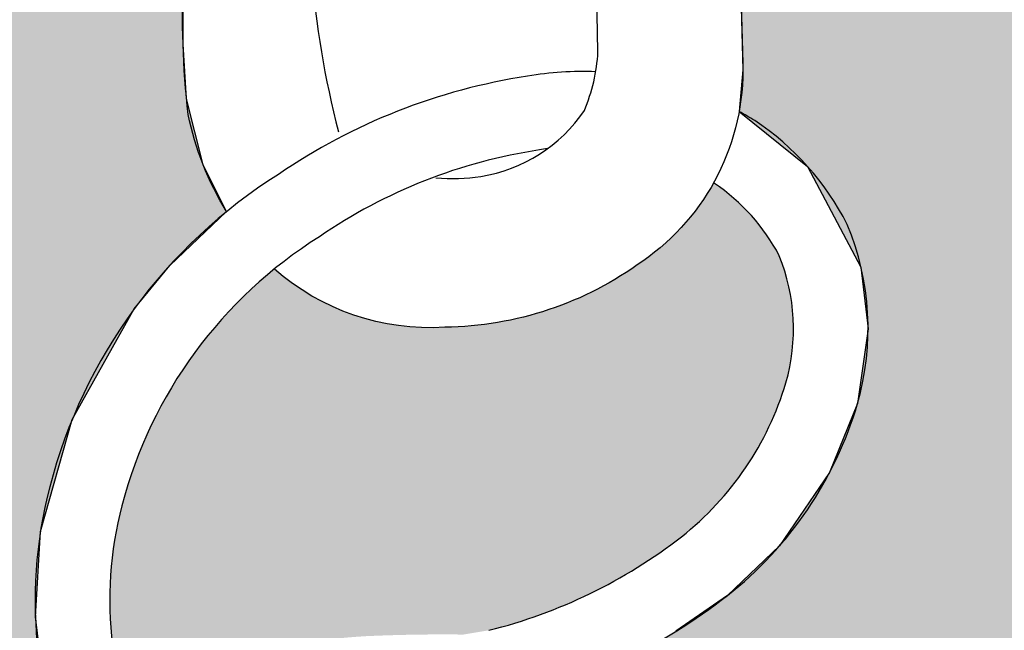
# Model space of a CAD drawing. Units: inches. Extents: x 1500 to 1700, y 8 to 145.
# Drawn here: x 1652 to 1653, y 94 to 94 of the extents above; entities that cross this region are included whole.
import ezdxf

# ---------------------------------------------------------------- set-up
doc = ezdxf.new("R2010")
doc.units = ezdxf.units.IN
doc.header["$MEASUREMENT"] = 0
doc.layers.get('0').update_dxf_attribs({"plot": 0})
for name, color, linetype in [('DIMENSION', 21, 'Continuous'), ('Layer8', 8, 'Continuous'), ('SUSP PRIMARY', 2, 'Continuous')]:
    doc.layers.add(name, color=color, linetype=linetype)
doc.styles.get("Standard").update_dxf_attribs({"font": 'arial.ttf'})
doc.dimstyles.get("Standard").update_dxf_attribs({"dimtxt": 0.18, "dimasz": 0.18, "dimexe": 0.18, "dimexo": 0.0625, "dimgap": 0.09, "dimtad": 0, "dimtih": 1, "dimtoh": 1, "dimdec": 4, "dimzin": 0, "dimdsep": 46, "dimtxsty": 'Standard', "dimcen": 0.09, "dimadec": 0, "dimazin": 0, "dimtfac": 1, "dimtdec": 4, "dimtofl": 0, "dimtmove": 0, "dimatfit": 3, "dimfxl": 0, "dimtolj": 1, "dimtzin": 0, "dimarcsym": 0})

# ---------------------------------------------------------------- blocks, each defined once
blk = doc.blocks.new('_ARCHTICK')
at = {"color": 0, "linetype": 'ByBlock', "const_width": 0.15}
blk.add_lwpolyline([(-0.5, -0.5), (0.5, 0.5)], dxfattribs=at)
blk = doc.blocks.new('*D4')
at = {"layer": 'Defpoints', "color": 0, "transparency": 16777216}
for p in [(1631.24746598123, 113.7981321847601), (1682.190440907058, 91.85085305602058), (1672.816688858579, 89.79813016651997)]:
    blk.add_point(p, dxfattribs=at)
at = {"layer": 'DIMENSION', "color": 2, "lineweight": -2, "transparency": 16777216}
for p, q in [((1639.322179924033, 116.6008550742608), (1683.489479012735, 91.1008530560207)), ((1674.991712541751, 90.27443046511576), (1684.36546459023, 92.32715335461648))]:
    blk.add_line(p, q, dxfattribs=at)
at = {"layer": 'DIMENSION', "color": 2, "linetype": 'ByBlock', "lineweight": -2, "transparency": 16777216}
blk.add_line((1633.422489664402, 114.274432483356), (1642.796241712881, 116.3271553728566), dxfattribs=at)
at = {"layer": 'DIMENSION', "color": 2, "lineweight": -2, "transparency": 16777216, "xscale": 1.5, "yscale": 1.5, "zscale": 1.5}
for p, rotation in [((1640.621218029709, 115.8508550742608), 150.000000000001), ((1682.190440907058, 91.85085305602058), 330.000000000001)]:
    blk.add_blockref('_ARCHTICK', p, dxfattribs=dict(at, rotation=rotation))
at = {"layer": 'DIMENSION', "color": 21, "transparency": 16777216, "insert": (1662.359188949966, 105.5021211251193), "char_height": 3, "attachment_point": 5, "rotation": 330.00000000000097}
blk.add_mtext('\\A1;48"', dxfattribs=at)

msp = doc.modelspace()

# ---------------------------------------------------------------- hatches: boundary and pattern name
at = {"layer": 'Layer8'}
h = msp.add_hatch(dxfattribs=at)
h.set_pattern_fill('HEX', color=256, scale=2)
h.set_pattern_definition([(0, (0, 0), (0, 0.4330127018922193), [0.25, -0.5]), (120, (0, 0), (-0.375, -0.2165063509461096), [0.25, -0.4999999999999999]), (59.99999999999999, (0.25, 0), (-0.3749999999999999, 0.2165063509461097), [0.25, -0.5])])
edge = h.paths.add_edge_path(flags=17)
edge.add_arc((1652.255704216696, 94.0203138932902), 0.2465556923313851, 344.0943867073485, 381.8750222606086)
edge.add_arc((1652.264633091573, 93.996551099622), 0.2484230495215561, 27.73851777981257, 56.18234534636502)
edge.add_arc((1652.237844768787, 93.93557505988231), 0.3142089942658638, 58.31271714340004, 58.53382124074087)
edge.add_arc((1652.146725702578, 94.34564137636787), 0.2920194635825958, 304.68113299410084, 330.8903782015035, ccw=False)
edge.add_arc((1652.058984213836, 94.45139279614878), 0.4290751103006883, 270.6818271749486, 306.28094876213703, ccw=False)
edge.add_arc((1652.04580670501, 94.31851993211227), 0.2967356700556401, 228.726606683284, 273.5325304011034, ccw=False)
edge.add_arc((1652.207343643806, 93.6549472631142), 0.5672188262114205, 129.0412227747023, 165.3671163838825)
edge.add_arc((1652.113874010968, 93.67935157289105), 0.4706158107380862, 165.367116492723, 195.5658470382018)
edge.add_arc((1651.935664847158, 93.03722721568982), 0.5846303296646769, 110.42021721903001, 118.0753272272488, ccw=False)
edge.add_arc((1652.009911150451, 92.84606657342391), 0.7896882398686157, 93.30030474867539, 110.6294742693326, ccw=False)
edge.add_arc((1652.061507700286, 91.51463137261227), 2.1220345585251, 89.30375540920369, 92.62152950833331, ccw=False)
edge.add_line((1652.08729352141, 93.63650925764803), (1652.119599689629, 93.64185868986881))
edge.add_arc((1651.961135577044, 94.2763228302172), 0.6539538365707536, 284.0233302887543, 307.7556247148029)
edge.add_arc((1652.121679983975, 94.06331932245854), 0.3872621896138002, 308.2719539336413, 343.4094848879944)
edge = h.paths.add_edge_path(flags=17)
edge.add_arc((1631.471094525869, 106.0203138932898), 0.2465556923313962, 344.0943867071467, 381.8750222604725)
edge.add_arc((1631.480023400746, 105.9965510996223), 0.2484230495209873, 27.7385177795631, 56.18234534596658)
edge.add_arc((1631.453235077942, 105.9355750598828), 0.3142089942742442, 58.31271714039667, 58.53382123803038)
edge.add_arc((1631.36211601175, 106.3456413763677), 0.2920194635825958, 304.68113299410084, 330.8903782015035, ccw=False)
edge.add_arc((1631.274374523009, 106.4513927961481), 0.4290751103001758, 270.68182717488844, 306.2809487621496, ccw=False)
edge.add_arc((1631.261197014183, 106.3185199321122), 0.2967356700557681, 228.7266066832655, 273.5325304010139, ccw=False)
edge.add_arc((1631.422733952979, 105.654947263114), 0.5672188262114095, 129.0412227747032, 165.3671163838867)
edge.add_arc((1631.329264320141, 105.6793515728912), 0.4706158107384221, 165.3671164927855, 195.5658470382427)
edge.add_arc((1631.151055156331, 105.0372272156904), 0.5846303296641762, 110.4202172182165, 118.07532722732549, ccw=False)
edge.add_arc((1631.225301459623, 104.8460665734242), 0.7896882398680719, 93.30030474871069, 110.6294742686776, ccw=False)
edge.add_arc((1631.276898009459, 103.5146313726107), 2.122034558526441, 89.3037554092042, 92.62152950834388, ccw=False)
edge.add_line((1631.302683830582, 105.6365092576478), (1631.334989998802, 105.6418586898686))
edge.add_arc((1631.176525886217, 106.2763228302168), 0.6539538365704917, 284.023330288719, 307.7556247145224)
edge.add_arc((1631.337070293148, 106.0633193224582), 0.387262189613601, 308.2719539331932, 343.4094848878603)
edge = h.paths.add_edge_path(flags=17)
edge.add_arc((1589.259244889272, 82.391336643972), 0.2465556923313426, 344.0943866931158, 381.875022260012)
edge.add_arc((1589.268173764149, 82.36757385030228), 0.2484230495215485, 27.7385177795839, 56.18234534869941)
edge.add_arc((1589.241385441398, 82.30659781053646), 0.3142089942700782, 58.31271715318091, 58.53382124884286)
edge.add_arc((1589.150266375153, 82.71666412704867), 0.2920194635827322, 304.68113299277934, 330.89037820154715, ccw=False)
edge.add_arc((1589.062524886412, 82.82241554683019), 0.4290751103004523, 270.6818271760419, 306.2809487610679, ccw=False)
edge.add_arc((1589.049347377584, 82.68954268279309), 0.2967356700554761, 228.7266066834428, 273.5325304031287, ccw=False)
edge.add_arc((1589.210884316381, 82.02597001379529), 0.5672188262114195, 129.0412227748207, 165.3671163838825)
edge.add_arc((1589.117414683544, 82.05037432357165), 0.4706158107384318, 165.3671164926714, 195.5658470381453)
edge.add_arc((1588.939205519732, 81.40824996637048), 0.5846303296648332, 110.4202172218067, 118.0753272272153, ccw=False)
edge.add_arc((1589.013451823027, 81.21708932410566), 0.7896882398682414, 93.30030474989991, 110.6294742714934, ccw=False)
edge.add_arc((1589.065048372861, 79.88565412329358), 2.122034558524876, 89.30375540920369, 92.62152950876367, ccw=False)
edge.add_line((1589.090834193985, 82.00753200832911), (1589.123140362205, 82.01288144054989))
edge.add_arc((1588.964676249619, 82.64734558089843), 0.6539538365709603, 284.0233302887703, 307.7556247169073)
edge.add_arc((1589.125220656552, 82.43434207314), 0.3872621896135282, 308.2719539370153, 343.4094848789435)
edge = h.paths.add_edge_path(flags=0)
edge.add_arc((1610.043854580099, 70.39133664397136), 0.2465556923313151, 344.0943867022, 381.8750222609895)
edge.add_arc((1610.052783454976, 70.367573850303), 0.2484230495215184, 27.73851778024671, 56.18234534774855)
edge.add_arc((1610.025995132047, 70.30659781060966), 0.314208994301387, 58.31271711796885, 58.53382121427554)
edge.add_arc((1609.934876065981, 70.71666412704977), 0.2920194635826027, 304.68113299621535, 330.89037820150105, ccw=False)
edge.add_arc((1609.847134577239, 70.82241554682992), 0.4290751103003797, 270.681827175192, 306.2809487636362, ccw=False)
edge.add_arc((1609.833957068412, 70.6895426827936), 0.2967356700556949, 228.7266066833587, 273.53253040158654, ccw=False)
edge.add_arc((1609.995494007209, 70.0259700137956), 0.5672188262113979, 129.0412227747633, 165.3671163838895)
edge.add_arc((1609.902024374371, 70.05037432357193), 0.4706158107384211, 165.3671164926764, 195.5658470381387)
edge.add_arc((1609.723815210561, 69.40824996637132), 0.5846303296647153, 110.42021721795899, 118.0753272272973, ccw=False)
edge.add_arc((1609.798061513853, 69.21708932410453), 0.7896882398692527, 93.30030474812747, 110.62947426848669, ccw=False)
edge.add_arc((1609.849658063689, 67.88565412329653), 2.122034558522169, 89.30375540920892, 92.62152950814021, ccw=False)
edge.add_line((1609.875443884812, 70.00753200832935), (1609.907750053032, 70.01288144055013))
edge.add_arc((1609.749285940447, 70.64734558089914), 0.6539538365712501, 284.0233302887024, 307.7556247138382)
edge.add_arc((1609.909830347378, 70.43434207313969), 0.387262189613554, 308.2719539320846, 343.4094848846994)
edge = h.paths.add_edge_path(flags=16)
edge.add_line((1610.262479135988, 98.83668980073553), (1610.269512822818, 98.84147530022344))
edge.add_arc((1610.200038074183, 98.91134030627244), 0.0985284718648815, 131.499021029239, 314.839528608546, ccw=False)
edge.add_arc((1610.044255581779, 99.03113788811332), 0.1015182220998481, 333.0540214816619, 361.8386225280179)
edge.add_line((1610.145721538197, 99.03439505047949), (1610.145721538197, 99.11252005047949))
edge.add_arc((1610.020157801401, 99.11252005047903), 0.1255637367955842, 2.075050059474292e-10, 47.27366702244766)
edge.add_arc((1609.871421481736, 98.95148460891792), 0.3447780297286108, 47.27366702223871, 79.00413300990118)
edge.add_arc((1609.830587766047, 98.7413324197678), 0.5588605720846513, 79.00413300995068, 103.6515270980228)
edge.add_arc((1609.765432435805, 99.00959645311626), 0.2827975201430805, 103.6515270980461, 150.9531881411794)
edge.add_arc((1609.562050929561, 99.12254998458869), 0.05015501036909521, 150.9531881408635, 191.5357138629772)
edge.add_line((1609.512909038197, 99.11252005047949), (1609.512909038197, 99.03439505047949))
edge.add_arc((1609.651893321646, 99.03439505047947), 0.1389842834496449, 179.9999999999941, 245.8089601999698)
edge.add_line((1609.594940288197, 98.9076157815634), (1609.594940288196, 98.2358566766949))
edge.add_arc((1609.744618935857, 98.25742206818117), 0.1512242165647912, 188.1986383023178, 254.649333062396)
edge.add_arc((1609.825102031064, 98.42575060440777), 0.3364805183048212, 249.0123603288023, 266.6813935821552)
edge.add_line((1609.805623769872, 98.08983434022937), (1609.805877788214, 78.156679494644))
edge.add_line((1609.805877788214, 78.156679494644), (1609.805647732736, 72.39103517408833))
edge.add_line((1609.805647732736, 72.39103517408833), (1609.754518425394, 72.37333376672201))
edge.add_line((1609.754518425394, 72.37333376672201), (1609.715342284639, 72.3419011211026))
edge.add_line((1609.715342284639, 72.3419011211026), (1609.715342284639, 71.82684895448223))
edge.add_line((1609.715342284639, 71.82684895448223), (1609.715396109671, 71.81477952061394))
edge.add_line((1609.715396109671, 71.81477952061394), (1609.707158906748, 71.7724327945457))
edge.add_line((1609.707158906748, 71.7724327945457), (1609.682138780518, 71.73472926925834))
edge.add_line((1609.682138780518, 71.73472926925834), (1609.660213843857, 71.71770900289553))
edge.add_line((1609.660213843857, 71.71770900289553), (1609.642645574685, 71.70921216673153))
edge.add_line((1609.642645574685, 71.70921216673153), (1609.619576538998, 71.70182073080011))
edge.add_line((1609.619576538998, 71.70182073080011), (1609.614611081477, 71.69876837091631))
edge.add_line((1609.614611081477, 71.69876837091631), (1609.604865187956, 71.68744931585768))
edge.add_line((1609.604865187956, 71.68744931585768), (1609.600910289959, 71.67157439401481))
edge.add_line((1609.600910289959, 71.67157439401481), (1609.600910289959, 71.58331565632724))
edge.add_line((1609.600910289959, 71.58331565632724), (1609.608474510185, 71.56199186971308))
edge.add_line((1609.608474510185, 71.56199186971308), (1609.616224625315, 71.55499791473747))
edge.add_line((1609.616224625315, 71.55499791473747), (1609.668841952089, 71.53965839883756))
edge.add_line((1609.668841952089, 71.53965839883756), (1609.707418247396, 71.5220893762792))
edge.add_line((1609.707418247396, 71.5220893762792), (1609.71570895399, 71.47479556534606))
edge.add_line((1609.71570895399, 71.47479556534606), (1609.723497882556, 71.41882362419942))
edge.add_line((1609.723497882556, 71.41882362419942), (1609.729096410422, 71.36321784700178))
edge.add_line((1609.729096410422, 71.36321784700178), (1609.748971391565, 71.30254698680753))
edge.add_line((1609.748971391565, 71.30254698680753), (1609.765746176145, 71.2736640633916))
edge.add_line((1609.765746176145, 71.2736640633916), (1609.725683901474, 70.96245162188043))
edge.add_line((1609.725683901474, 70.96245162188043), (1609.704398859283, 70.90001837475593))
edge.add_line((1609.704398859283, 70.90001837475593), (1609.694396609356, 70.87254213438062))
edge.add_line((1609.694396609356, 70.87254213438062), (1609.688346261389, 70.84125806709537))
edge.add_line((1609.688346261389, 70.84125806709537), (1609.684844337272, 70.84155808405976))
edge.add_line((1609.684844337272, 70.84155808405976), (1609.664692985116, 70.85789887165659))
edge.add_line((1609.664692985116, 70.85789887165659), (1609.632223368254, 70.86764206954588))
edge.add_line((1609.632223368254, 70.86764206954588), (1609.604798481619, 70.87120954440394))
edge.add_line((1609.604798481619, 70.87120954440394), (1609.564948013328, 70.8692685009133))
edge.add_line((1609.564948013328, 70.8692685009133), (1609.530659697255, 70.8531840978509))
edge.add_line((1609.530659697255, 70.8531840978509), (1609.523808835319, 70.83709506770808))
edge.add_line((1609.523808835319, 70.83709506770808), (1609.523463054161, 70.74871280591829))
edge.add_line((1609.523463054161, 70.74871280591829), (1609.527948875757, 70.68020510865497))
edge.add_line((1609.527948875757, 70.68020510865497), (1609.548728418794, 70.59744707912657))
edge.add_line((1609.548728418794, 70.59744707912657), (1609.578234362742, 70.5385850529064))
edge.add_line((1609.578234362742, 70.5385850529064), (1609.506778953921, 70.47098393003921))
edge.add_line((1609.506778953921, 70.47098393003921), (1609.462279994417, 70.41656264728664))
edge.add_line((1609.462279994417, 70.41656264728664), (1609.384351635241, 70.27773337404417))
edge.add_line((1609.384351635241, 70.27773337404417), (1609.344366306379, 70.1371289143955))
edge.add_line((1609.344366306379, 70.1371289143955), (1609.338034133282, 70.02978295051727))
edge.add_line((1609.338034133282, 70.02978295051727), (1609.349769358243, 69.93408420283805))
edge.add_line((1609.349769358243, 69.93408420283805), (1609.366841398938, 69.87124275268616))
edge.add_line((1609.366841398938, 69.87124275268616), (1609.315528793535, 69.82669330069032))
edge.add_line((1609.315528793535, 69.82669330069032), (1609.287703379595, 69.79575519915633))
edge.add_line((1609.287703379595, 69.79575519915633), (1609.254791521335, 69.73756106532599))
edge.add_line((1609.254791521335, 69.73756106532599), (1609.216935194856, 69.67303789761182))
edge.add_line((1609.216935194856, 69.67303789761182), (1609.175025866449, 69.58347921718347))
edge.add_line((1609.175025866449, 69.58347921718347), (1609.163293682124, 69.4996440810416))
edge.add_line((1609.163293682124, 69.4996440810416), (1609.173863003386, 69.41999490496696))
edge.add_line((1609.173863003386, 69.41999490496696), (1609.245532264367, 69.29084517290377))
edge.add_line((1609.245532264367, 69.29084517290377), (1609.368543132086, 69.18100157501458))
edge.add_line((1609.368543132086, 69.18100157501458), (1609.48879855548, 69.1179770964818))
edge.add_line((1609.48879855548, 69.1179770964818), (1609.659473599552, 69.06653337598652))
edge.add_line((1609.659473599552, 69.06653337598652), (1609.858960240044, 69.04804758662364))
edge.add_line((1609.858960240044, 69.04804758662364), (1610.109779381007, 69.0768334362912))
edge.add_line((1610.109779381007, 69.0768334362912), (1610.277365432682, 69.1306574728108))
edge.add_line((1610.277365432682, 69.1306574728108), (1610.388028332257, 69.20063165558163))
edge.add_line((1610.388028332257, 69.20063165558163), (1610.471742856571, 69.29428893519793))
edge.add_line((1610.471742856571, 69.29428893519793), (1610.509656612293, 69.37221040001033))
edge.add_line((1610.509656612293, 69.37221040001033), (1610.519227990911, 69.44057625990393))
edge.add_line((1610.519227990911, 69.44057625990393), (1610.497285389295, 69.54377823667865))
edge.add_line((1610.497285389295, 69.54377823667865), (1610.470600662451, 69.59785332765475))
edge.add_line((1610.470600662451, 69.59785332765475), (1610.460068542018, 69.62153856169816))
edge.add_line((1610.460068542018, 69.62153856169816), (1610.432985415639, 69.66319454508997))
edge.add_line((1610.432985415639, 69.66319454508997), (1610.393738220843, 69.73494046271956))
edge.add_line((1610.393738220843, 69.73494046271956), (1610.342977565568, 69.79199415723735))
edge.add_line((1610.342977565568, 69.79199415723735), (1610.233691193453, 69.86985673108967))
edge.add_line((1610.233691193453, 69.86985673108967), (1610.127665881475, 69.91918107136972))
edge.add_line((1610.127665881475, 69.91918107136972), (1610.014391219011, 69.9482173963378))
edge.add_line((1610.014391219011, 69.9482173963378), (1610.075946840541, 69.97477314348215))
edge.add_line((1610.075946840541, 69.97477314348215), (1610.142817366443, 70.01158301202854))
edge.add_line((1610.142817366443, 70.01158301202854), (1610.207428163676, 70.05644226349601))
edge.add_line((1610.207428163676, 70.05644226349601), (1610.272937811039, 70.11886513852058))
edge.add_line((1610.272937811039, 70.11886513852058), (1610.335864417316, 70.21103130815492))
edge.add_line((1610.335864417316, 70.21103130815492), (1610.370973412677, 70.29752175343673))
edge.add_line((1610.370973412677, 70.29752175343673), (1610.3841602725, 70.3913366437942))
edge.add_line((1610.3841602725, 70.3913366437942), (1610.375185546697, 70.4689752608186))
edge.add_line((1610.375185546697, 70.4689752608186), (1610.308235574936, 70.59522843569914))
edge.add_line((1610.308235574936, 70.59522843569914), (1610.222161842481, 70.66429763268887))
edge.add_line((1610.222161842481, 70.66429763268887), (1610.226895529563, 70.7166641270492))
edge.add_line((1610.226895529563, 70.7166641270492), (1610.223901357096, 70.82650798521274))
edge.add_line((1610.223901357096, 70.82650798521274), (1610.216353054155, 71.10018426440683))
edge.add_line((1610.216353054155, 71.10018426440683), (1610.20736008356, 71.16515802885719))
edge.add_line((1610.20736008356, 71.16515802885719), (1610.182143142896, 71.2234586127811))
edge.add_line((1610.182143142896, 71.2234586127811), (1610.152702680058, 71.26666702229835))
edge.add_line((1610.152702680058, 71.26666702229835), (1610.081561265636, 71.3501676419687))
edge.add_line((1610.081561265636, 71.3501676419687), (1609.998624679918, 71.44320514864353))
edge.add_line((1609.998624679918, 71.44320514864353), (1609.98671469264, 71.4677830263917))
edge.add_line((1609.98671469264, 71.4677830263917), (1609.986357833186, 71.49004542234097))
edge.add_line((1609.986357833186, 71.49004542234097), (1609.993119524564, 71.52208937627908))
edge.add_line((1609.993119524564, 71.52208937627908), (1610.019400138544, 71.54593694508232))
edge.add_line((1610.019400138544, 71.54593694508232), (1610.04085386623, 71.55499791473747))
edge.add_line((1610.04085386623, 71.55499791473747), (1610.054316409196, 71.56948115499708))
edge.add_line((1610.054316409196, 71.56948115499708), (1610.057720286469, 71.58427225802134))
edge.add_line((1610.057720286469, 71.58427225802134), (1610.057720286469, 71.67157439401493))
edge.add_line((1610.057720286469, 71.67157439401493), (1610.050312297124, 71.6927042262404))
edge.add_line((1610.050312297124, 71.6927042262404), (1610.031331886987, 71.70458244784807))
edge.add_line((1610.031331886987, 71.70458244784807), (1609.97649179591, 71.73472926925834))
edge.add_line((1609.97649179591, 71.73472926925834), (1609.951059528354, 71.77346672881444))
edge.add_line((1609.951059528354, 71.77346672881444), (1609.943288291789, 71.81826638455269))
edge.add_line((1609.943288291789, 71.81826638455269), (1609.94328829179, 72.34190112110261))
edge.add_line((1609.94328829179, 72.34190112110261), (1609.853390416347, 72.3909707511407))
edge.add_line((1609.853390416347, 72.3909707511407), (1609.853194156533, 98.08984630860895))
edge.add_arc((1609.920183992933, 97.90257285152512), 0.1988944089435786, 69.67413739966861, 109.68270516445631, ccw=False)
edge.add_arc((1610.026481018839, 98.12544391988148), 0.05202575238169756, -44.33969666493209, 224.3396966651072, ccw=False)
edge.add_line((1610.063690288197, 98.08908255047949), (1610.265995979403, 98.08908255047949))
edge.add_line((1610.265995979403, 98.08908255047949), (1610.262479135988, 98.83668980073553))
edge = h.paths.add_edge_path()
edge.add_line((1568.893640404444, 77.79813016651887), (1610.462859786098, 53.79813016651977))
edge.add_arc((1696.198693923177, -22.70069058819797), 114.9030148953587, 101.74131826482642, 138.2586817351736, ccw=False)
edge.add_line((1672.816688858578, 89.79813016651977), (1652.064208821612, 101.7795801022144))
edge.add_line((1652.064208821612, 101.7795801022144), (1652.065240052945, 96.01994800045935))
edge.add_line((1652.065240052945, 96.01994800045935), (1652.155137928387, 95.97087837042126))
edge.add_line((1652.155137928387, 95.97087837042126), (1652.155137928387, 95.44724363387134))
edge.add_line((1652.155137928387, 95.44724363387134), (1652.162909164951, 95.40244397813309))
edge.add_line((1652.162909164951, 95.40244397813309), (1652.188341432507, 95.36370651857699))
edge.add_line((1652.188341432507, 95.36370651857699), (1652.243181523584, 95.33355969716672))
edge.add_line((1652.243181523584, 95.33355969716672), (1652.262161933722, 95.32168147555905))
edge.add_line((1652.262161933722, 95.32168147555905), (1652.269569923066, 95.30055164333358))
edge.add_line((1652.269569923066, 95.30055164333358), (1652.269569923066, 95.21324950734))
edge.add_line((1652.269569923066, 95.21324950734), (1652.266166045793, 95.19845840431573))
edge.add_line((1652.266166045793, 95.19845840431573), (1652.252703502827, 95.18397516405612))
edge.add_line((1652.252703502827, 95.18397516405612), (1652.231249775141, 95.17491419440097))
edge.add_line((1652.231249775141, 95.17491419440097), (1652.204969161162, 95.15106662559774))
edge.add_line((1652.204969161162, 95.15106662559774), (1652.198207469783, 95.11902267165962))
edge.add_line((1652.198207469783, 95.11902267165962), (1652.198564329237, 95.09676027571035))
edge.add_line((1652.198564329237, 95.09676027571035), (1652.210474316515, 95.07218239796218))
edge.add_line((1652.210474316515, 95.07218239796218), (1652.293410902234, 94.97914489128735))
edge.add_line((1652.293410902234, 94.97914489128735), (1652.364552316655, 94.895644271617))
edge.add_line((1652.364552316655, 94.895644271617), (1652.393992779493, 94.85243586209975))
edge.add_line((1652.393992779493, 94.85243586209975), (1652.419209720158, 94.79413527817584))
edge.add_line((1652.419209720158, 94.79413527817584), (1652.428202690752, 94.72916151372549))
edge.add_line((1652.428202690752, 94.72916151372549), (1652.435750993693, 94.4554852345314))
edge.add_line((1652.435750993693, 94.4554852345314), (1652.43874516616, 94.34564137636785))
edge.add_line((1652.43874516616, 94.34564137636785), (1652.434011479078, 94.29327488200752))
edge.add_line((1652.434011479078, 94.29327488200752), (1652.520085211533, 94.2242056850178))
edge.add_line((1652.520085211533, 94.2242056850178), (1652.587035183294, 94.09795251013725))
edge.add_line((1652.587035183294, 94.09795251013725), (1652.596009909097, 94.02031389311286))
edge.add_line((1652.596009909097, 94.02031389311286), (1652.582823049274, 93.92649900275538))
edge.add_line((1652.582823049274, 93.92649900275538), (1652.547714053913, 93.84000855747357))
edge.add_line((1652.547714053913, 93.84000855747357), (1652.484787447637, 93.74784238783923))
edge.add_line((1652.484787447637, 93.74784238783923), (1652.419277800273, 93.68541951281466))
edge.add_line((1652.419277800273, 93.68541951281466), (1652.35466700304, 93.64056026134719))
edge.add_line((1652.35466700304, 93.64056026134719), (1652.287796477138, 93.6037503928008))
edge.add_line((1652.287796477138, 93.6037503928008), (1652.226240855608, 93.57719464565645))
edge.add_line((1652.226240855608, 93.57719464565645), (1652.339515518072, 93.54815832068837))
edge.add_line((1652.339515518072, 93.54815832068837), (1652.44554083005, 93.49883398040832))
edge.add_line((1652.44554083005, 93.49883398040832), (1652.554827202165, 93.420971406556))
edge.add_line((1652.554827202165, 93.420971406556), (1652.605587857441, 93.36391771203822))
edge.add_line((1652.605587857441, 93.36391771203822), (1652.644835052237, 93.29217179440862))
edge.add_line((1652.644835052237, 93.29217179440862), (1652.671918178615, 93.25051581101681))
edge.add_line((1652.671918178615, 93.25051581101681), (1652.682450299049, 93.2268305769734))
edge.add_line((1652.682450299049, 93.2268305769734), (1652.709135025892, 93.1727554859973))
edge.add_line((1652.709135025892, 93.1727554859973), (1652.731077627508, 93.06955350922259))
edge.add_line((1652.731077627508, 93.06955350922259), (1652.721506248891, 93.00118764932898))
edge.add_line((1652.721506248891, 93.00118764932898), (1652.683592493169, 92.92326618451658))
edge.add_line((1652.683592493169, 92.92326618451658), (1652.599877968854, 92.82960890490028))
edge.add_line((1652.599877968854, 92.82960890490028), (1652.489215069279, 92.75963472212945))
edge.add_line((1652.489215069279, 92.75963472212945), (1652.321629017604, 92.70581068560985))
edge.add_line((1652.321629017604, 92.70581068560985), (1652.070809876641, 92.67702483594229))
edge.add_line((1652.070809876641, 92.67702483594229), (1651.87132323615, 92.69551062530518))
edge.add_line((1651.87132323615, 92.69551062530518), (1651.700648192077, 92.74695434580045))
edge.add_line((1651.700648192077, 92.74695434580045), (1651.580392768684, 92.80997882433323))
edge.add_line((1651.580392768684, 92.80997882433323), (1651.457381900964, 92.91982242222242))
edge.add_line((1651.457381900964, 92.91982242222242), (1651.385712639983, 93.04897215428561))
edge.add_line((1651.385712639983, 93.04897215428561), (1651.375143318722, 93.12862133036025))
edge.add_line((1651.375143318722, 93.12862133036025), (1651.386875503046, 93.21245646650212))
edge.add_line((1651.386875503046, 93.21245646650212), (1651.428784831454, 93.30201514693047))
edge.add_line((1651.428784831454, 93.30201514693047), (1651.466641157932, 93.36653831464464))
edge.add_line((1651.466641157932, 93.36653831464464), (1651.499553016193, 93.42473244847498))
edge.add_line((1651.499553016193, 93.42473244847498), (1651.527378430132, 93.45567055000897))
edge.add_line((1651.527378430132, 93.45567055000897), (1651.578691035535, 93.50022000200481))
edge.add_line((1651.578691035535, 93.50022000200481), (1651.561618994841, 93.5630614521567))
edge.add_line((1651.561618994841, 93.5630614521567), (1651.54988376988, 93.65876019983592))
edge.add_line((1651.54988376988, 93.65876019983592), (1651.556215942976, 93.76610616371416))
edge.add_line((1651.556215942976, 93.76610616371416), (1651.596201271838, 93.90671062336283))
edge.add_line((1651.596201271838, 93.90671062336283), (1651.674129631014, 94.04553989660529))
edge.add_line((1651.674129631014, 94.04553989660529), (1651.718628590519, 94.09996117935786))
edge.add_line((1651.718628590519, 94.09996117935786), (1651.790083999339, 94.16756230222505))
edge.add_line((1651.790083999339, 94.16756230222505), (1651.760578055392, 94.22642432844522))
edge.add_line((1651.760578055392, 94.22642432844522), (1651.739798512355, 94.30918235797363))
edge.add_line((1651.739798512355, 94.30918235797363), (1651.735312690759, 94.37769005523694))
edge.add_line((1651.735312690759, 94.37769005523694), (1651.735658471916, 94.46607231702673))
edge.add_line((1651.735658471916, 94.46607231702673), (1651.742509333853, 94.48216134716955))
edge.add_line((1651.742509333853, 94.48216134716955), (1651.776797649925, 94.49824575023194))
edge.add_line((1651.776797649925, 94.49824575023194), (1651.816648118217, 94.50018679372259))
edge.add_line((1651.816648118217, 94.50018679372259), (1651.844073004852, 94.49661931886453))
edge.add_line((1651.844073004852, 94.49661931886453), (1651.876542621713, 94.48687612097524))
edge.add_line((1651.876542621713, 94.48687612097524), (1651.896693973869, 94.47053533337841))
edge.add_line((1651.896693973869, 94.47053533337841), (1651.900195897986, 94.47023531641402))
edge.add_line((1651.900195897986, 94.47023531641402), (1651.906246245953, 94.50151938369928))
edge.add_line((1651.906246245953, 94.50151938369928), (1651.916248495881, 94.52899562407458))
edge.add_line((1651.916248495881, 94.52899562407458), (1651.937533538072, 94.59142887119908))
edge.add_line((1651.937533538072, 94.59142887119908), (1651.977595812742, 94.90264131271026))
edge.add_line((1651.977595812742, 94.90264131271026), (1651.960821028163, 94.93152423612618))
edge.add_line((1651.960821028163, 94.93152423612618), (1651.940946047019, 94.99219509632043))
edge.add_line((1651.940946047019, 94.99219509632043), (1651.935347519153, 95.04780087351807))
edge.add_line((1651.935347519153, 95.04780087351807), (1651.927558590587, 95.10377281466471))
edge.add_line((1651.927558590587, 95.10377281466471), (1651.919267883994, 95.15106662559785))
edge.add_line((1651.919267883994, 95.15106662559785), (1651.880691588687, 95.16863564815621))
edge.add_line((1651.880691588687, 95.16863564815621), (1651.828074261912, 95.18397516405612))
edge.add_line((1651.828074261912, 95.18397516405612), (1651.820324146782, 95.19096911903173))
edge.add_line((1651.820324146782, 95.19096911903173), (1651.812759926557, 95.2122929056459))
edge.add_line((1651.812759926557, 95.2122929056459), (1651.812759926557, 95.30055164333346))
edge.add_line((1651.812759926557, 95.30055164333346), (1651.816714824553, 95.31642656517633))
edge.add_line((1651.816714824553, 95.31642656517633), (1651.826460718074, 95.32774562023496))
edge.add_line((1651.826460718074, 95.32774562023496), (1651.831426175595, 95.33079798011876))
edge.add_line((1651.831426175595, 95.33079798011876), (1651.854495211282, 95.33818941605018))
edge.add_line((1651.854495211282, 95.33818941605018), (1651.872063480454, 95.34668625221418))
edge.add_line((1651.872063480454, 95.34668625221418), (1651.893988417116, 95.36370651857699))
edge.add_line((1651.893988417116, 95.36370651857699), (1651.919008543345, 95.40141004386435))
edge.add_line((1651.919008543345, 95.40141004386435), (1651.927245746268, 95.44375676993259))
edge.add_line((1651.927245746268, 95.44375676993259), (1651.927191921236, 95.45582620380088))
edge.add_line((1651.927191921236, 95.45582620380088), (1651.927191921236, 95.97087837042125))
edge.add_line((1651.927191921236, 95.97087837042125), (1651.966368061991, 96.00231101604066))
edge.add_line((1651.966368061991, 96.00231101604066), (1652.017497369333, 96.02001242340698))
edge.add_line((1652.017497369333, 96.02001242340698), (1652.017727424811, 101.7856567439626))
edge.add_line((1652.017727424811, 101.7856567439626), (1652.017500485636, 101.8065471725634))
edge.add_line((1652.017500485636, 101.8065471725634), (1631.279599130784, 113.7795801022141))
edge.add_line((1631.279599130784, 113.7795801022141), (1631.280630362117, 108.0199480004591))
edge.add_line((1631.280630362117, 108.0199480004591), (1631.37052823756, 107.970878370421))
edge.add_line((1631.37052823756, 107.970878370421), (1631.370528237559, 107.4472436338711))
edge.add_line((1631.370528237559, 107.4472436338711), (1631.378299474123, 107.4024439781329))
edge.add_line((1631.378299474123, 107.4024439781329), (1631.40373174168, 107.3637065185768))
edge.add_line((1631.40373174168, 107.3637065185768), (1631.458571832757, 107.3335596971665))
edge.add_line((1631.458571832757, 107.3335596971665), (1631.477552242894, 107.3216814755588))
edge.add_line((1631.477552242894, 107.3216814755588), (1631.484960232239, 107.3005516433334))
edge.add_line((1631.484960232239, 107.3005516433334), (1631.484960232239, 107.2132495073398))
edge.add_line((1631.484960232239, 107.2132495073398), (1631.481556354966, 107.1984584043155))
edge.add_line((1631.481556354966, 107.1984584043155), (1631.468093812, 107.1839751640559))
edge.add_line((1631.468093812, 107.1839751640559), (1631.446640084314, 107.1749141944008))
edge.add_line((1631.446640084314, 107.1749141944008), (1631.420359470334, 107.1510666255975))
edge.add_line((1631.420359470334, 107.1510666255975), (1631.413597778956, 107.1190226716594))
edge.add_line((1631.413597778956, 107.1190226716594), (1631.41395463841, 107.0967602757101))
edge.add_line((1631.41395463841, 107.0967602757101), (1631.425864625688, 107.072182397962))
edge.add_line((1631.425864625688, 107.072182397962), (1631.508801211406, 106.9791448912871))
edge.add_line((1631.508801211406, 106.9791448912871), (1631.579942625828, 106.8956442716168))
edge.add_line((1631.579942625828, 106.8956442716168), (1631.609383088666, 106.8524358620995))
edge.add_line((1631.609383088666, 106.8524358620995), (1631.63460002933, 106.7941352781756))
edge.add_line((1631.63460002933, 106.7941352781756), (1631.643592999925, 106.7291615137253))
edge.add_line((1631.643592999925, 106.7291615137253), (1631.651141302865, 106.4554852345312))
edge.add_line((1631.651141302865, 106.4554852345312), (1631.654135475333, 106.3456413763676))
edge.add_line((1631.654135475333, 106.3456413763676), (1631.649401788251, 106.2932748820073))
edge.add_line((1631.649401788251, 106.2932748820073), (1631.735475520706, 106.2242056850176))
edge.add_line((1631.735475520706, 106.2242056850176), (1631.802425492467, 106.097952510137))
edge.add_line((1631.802425492467, 106.097952510137), (1631.811400218269, 106.0203138931126))
edge.add_line((1631.811400218269, 106.0203138931126), (1631.798213358447, 105.9264990027552))
edge.add_line((1631.798213358447, 105.9264990027552), (1631.763104363086, 105.8400085574734))
edge.add_line((1631.763104363086, 105.8400085574734), (1631.700177756809, 105.747842387839))
edge.add_line((1631.700177756809, 105.747842387839), (1631.634668109445, 105.6854195128144))
edge.add_line((1631.634668109445, 105.6854195128144), (1631.570057312212, 105.640560261347))
edge.add_line((1631.570057312212, 105.640560261347), (1631.503186786311, 105.6037503928006))
edge.add_line((1631.503186786311, 105.6037503928006), (1631.441631164781, 105.5771946456562))
edge.add_line((1631.441631164781, 105.5771946456562), (1631.554905827245, 105.5481583206882))
edge.add_line((1631.554905827245, 105.5481583206882), (1631.660931139223, 105.4988339804081))
edge.add_line((1631.660931139223, 105.4988339804081), (1631.770217511338, 105.4209714065558))
edge.add_line((1631.770217511338, 105.4209714065558), (1631.820978166613, 105.363917712038))
edge.add_line((1631.820978166613, 105.363917712038), (1631.860225361409, 105.2921717944084))
edge.add_line((1631.860225361409, 105.2921717944084), (1631.887308487788, 105.2505158110166))
edge.add_line((1631.887308487788, 105.2505158110166), (1631.897840608221, 105.2268305769732))
edge.add_line((1631.897840608221, 105.2268305769732), (1631.924525335065, 105.1727554859971))
edge.add_line((1631.924525335065, 105.1727554859971), (1631.946467936681, 105.0695535092224))
edge.add_line((1631.946467936681, 105.0695535092224), (1631.936896558063, 105.0011876493288))
edge.add_line((1631.936896558063, 105.0011876493288), (1631.898982802341, 104.9232661845164))
edge.add_line((1631.898982802341, 104.9232661845164), (1631.815268278027, 104.8296089049001))
edge.add_line((1631.815268278027, 104.8296089049001), (1631.704605378451, 104.7596347221292))
edge.add_line((1631.704605378451, 104.7596347221292), (1631.537019326777, 104.7058106856096))
edge.add_line((1631.537019326777, 104.7058106856096), (1631.286200185814, 104.6770248359421))
edge.add_line((1631.286200185814, 104.6770248359421), (1631.086713545322, 104.695510625305))
edge.add_line((1631.086713545322, 104.695510625305), (1630.916038501249, 104.7469543458002))
edge.add_line((1630.916038501249, 104.7469543458002), (1630.795783077856, 104.809978824333))
edge.add_line((1630.795783077856, 104.809978824333), (1630.672772210137, 104.9198224222222))
edge.add_line((1630.672772210137, 104.9198224222222), (1630.601102949155, 105.0489721542854))
edge.add_line((1630.601102949155, 105.0489721542854), (1630.590533627894, 105.12862133036))
edge.add_line((1630.590533627894, 105.12862133036), (1630.602265812219, 105.2124564665019))
edge.add_line((1630.602265812219, 105.2124564665019), (1630.644175140626, 105.3020151469303))
edge.add_line((1630.644175140626, 105.3020151469303), (1630.682031467105, 105.3665383146444))
edge.add_line((1630.682031467105, 105.3665383146444), (1630.714943325365, 105.4247324484748))
edge.add_line((1630.714943325365, 105.4247324484748), (1630.742768739304, 105.4556705500088))
edge.add_line((1630.742768739304, 105.4556705500088), (1630.794081344708, 105.5002200020046))
edge.add_line((1630.794081344708, 105.5002200020046), (1630.777009304013, 105.5630614521565))
edge.add_line((1630.777009304013, 105.5630614521565), (1630.765274079052, 105.6587601998357))
edge.add_line((1630.765274079052, 105.6587601998357), (1630.771606252149, 105.7661061637139))
edge.add_line((1630.771606252149, 105.7661061637139), (1630.811591581011, 105.9067106233626))
edge.add_line((1630.811591581011, 105.9067106233626), (1630.889519940187, 106.0455398966051))
edge.add_line((1630.889519940187, 106.0455398966051), (1630.934018899691, 106.0999611793576))
edge.add_line((1630.934018899691, 106.0999611793576), (1631.005474308512, 106.1675623022248))
edge.add_line((1631.005474308512, 106.1675623022248), (1630.975968364564, 106.226424328445))
edge.add_line((1630.975968364564, 106.226424328445), (1630.955188821527, 106.3091823579734))
edge.add_line((1630.955188821527, 106.3091823579734), (1630.950702999931, 106.3776900552367))
edge.add_line((1630.950702999931, 106.3776900552367), (1630.951048781089, 106.4660723170265))
edge.add_line((1630.951048781089, 106.4660723170265), (1630.957899643025, 106.4821613471693))
edge.add_line((1630.957899643025, 106.4821613471693), (1630.992187959098, 106.4982457502317))
edge.add_line((1630.992187959098, 106.4982457502317), (1631.032038427389, 106.5001867937224))
edge.add_line((1631.032038427389, 106.5001867937224), (1631.059463314024, 106.4966193188643))
edge.add_line((1631.059463314024, 106.4966193188643), (1631.091932930886, 106.486876120975))
edge.add_line((1631.091932930886, 106.486876120975), (1631.112084283042, 106.4705353333782))
edge.add_line((1631.112084283042, 106.4705353333782), (1631.115586207159, 106.4702353164138))
edge.add_line((1631.115586207159, 106.4702353164138), (1631.121636555126, 106.5015193836991))
edge.add_line((1631.121636555126, 106.5015193836991), (1631.131638805053, 106.5289956240744))
edge.add_line((1631.131638805053, 106.5289956240744), (1631.152923847244, 106.5914288711989))
edge.add_line((1631.152923847244, 106.5914288711989), (1631.192986121914, 106.90264131271))
edge.add_line((1631.192986121914, 106.90264131271), (1631.176211337335, 106.931524236126))
edge.add_line((1631.176211337335, 106.931524236126), (1631.156336356192, 106.9921950963202))
edge.add_line((1631.156336356192, 106.9921950963202), (1631.150737828326, 107.0478008735179))
edge.add_line((1631.150737828326, 107.0478008735179), (1631.14294889976, 107.1037728146645))
edge.add_line((1631.14294889976, 107.1037728146645), (1631.134658193166, 107.1510666255976))
edge.add_line((1631.134658193166, 107.1510666255976), (1631.096081897859, 107.168635648156))
edge.add_line((1631.096081897859, 107.168635648156), (1631.043464571085, 107.1839751640559))
edge.add_line((1631.043464571085, 107.1839751640559), (1631.035714455955, 107.1909691190315))
edge.add_line((1631.035714455955, 107.1909691190315), (1631.028150235729, 107.2122929056457))
edge.add_line((1631.028150235729, 107.2122929056457), (1631.028150235729, 107.3005516433333))
edge.add_line((1631.028150235729, 107.3005516433333), (1631.032105133725, 107.3164265651761))
edge.add_line((1631.032105133725, 107.3164265651761), (1631.041851027246, 107.3277456202348))
edge.add_line((1631.041851027246, 107.3277456202348), (1631.046816484768, 107.3307979801185))
edge.add_line((1631.046816484768, 107.3307979801185), (1631.069885520455, 107.33818941605))
edge.add_line((1631.069885520455, 107.33818941605), (1631.087453789627, 107.346686252214))
edge.add_line((1631.087453789627, 107.346686252214), (1631.109378726288, 107.3637065185768))
edge.add_line((1631.109378726288, 107.3637065185768), (1631.134398852518, 107.4014100438641))
edge.add_line((1631.134398852518, 107.4014100438641), (1631.142636055441, 107.4437567699324))
edge.add_line((1631.142636055441, 107.4437567699324), (1631.142582230409, 107.4558262038007))
edge.add_line((1631.142582230409, 107.4558262038007), (1631.142582230409, 107.970878370421))
edge.add_line((1631.142582230409, 107.970878370421), (1631.181758371164, 108.0023110160405))
edge.add_line((1631.181758371164, 108.0023110160405), (1631.232887678506, 108.0200124234068))
edge.add_line((1631.232887678506, 108.0200124234068), (1631.233117733984, 113.7856567439624))
edge.add_line((1631.233117733984, 113.7856567439624), (1631.233014878244, 113.7951249218359))
edge.add_arc((1654.629474541523, 1.299309411802412), 114.9030148953584, 101.7486801069712, 124.7899526781612)
edge.add_line((1589.069311530171, 95.66332722562717), (1589.06878072552, 84.39097075114046))
edge.add_line((1589.06878072552, 84.39097075114046), (1589.158678600963, 84.34190112110237))
edge.add_line((1589.158678600963, 84.34190112110237), (1589.158678600962, 83.81826638455244))
edge.add_line((1589.158678600962, 83.81826638455244), (1589.166449837526, 83.7734667288142))
edge.add_line((1589.166449837526, 83.7734667288142), (1589.191882105082, 83.7347292692581))
edge.add_line((1589.191882105082, 83.7347292692581), (1589.24672219616, 83.70458244784783))
edge.add_line((1589.24672219616, 83.70458244784783), (1589.265702606297, 83.69270422624015))
edge.add_line((1589.265702606297, 83.69270422624015), (1589.273110595641, 83.67157439401468))
edge.add_line((1589.273110595641, 83.67157439401468), (1589.273110595641, 83.5842722580211))
edge.add_line((1589.273110595641, 83.5842722580211), (1589.269706718368, 83.56948115499684))
edge.add_line((1589.269706718368, 83.56948115499684), (1589.256244175403, 83.55499791473723))
edge.add_line((1589.256244175403, 83.55499791473723), (1589.234790447716, 83.54593694508208))
edge.add_line((1589.234790447716, 83.54593694508208), (1589.208509833737, 83.52208937627884))
edge.add_line((1589.208509833737, 83.52208937627884), (1589.201748142358, 83.49004542234073))
edge.add_line((1589.201748142358, 83.49004542234073), (1589.202105001812, 83.46778302639146))
edge.add_line((1589.202105001812, 83.46778302639146), (1589.21401498909, 83.44320514864329))
edge.add_line((1589.21401498909, 83.44320514864329), (1589.296951574809, 83.35016764196845))
edge.add_line((1589.296951574809, 83.35016764196845), (1589.368092989231, 83.26666702229811))
edge.add_line((1589.368092989231, 83.26666702229811), (1589.397533452069, 83.22345861278086))
edge.add_line((1589.397533452069, 83.22345861278086), (1589.422750392733, 83.16515802885695))
edge.add_line((1589.422750392733, 83.16515802885695), (1589.431743363327, 83.1001842644066))
edge.add_line((1589.431743363327, 83.1001842644066), (1589.439291666268, 82.8265079852125))
edge.add_line((1589.439291666268, 82.8265079852125), (1589.442285838736, 82.71666412704896))
edge.add_line((1589.442285838736, 82.71666412704896), (1589.437552151654, 82.66429763268863))
edge.add_line((1589.437552151654, 82.66429763268863), (1589.523625884109, 82.5952284356989))
edge.add_line((1589.523625884109, 82.5952284356989), (1589.590575855869, 82.46897526081835))
edge.add_line((1589.590575855869, 82.46897526081835), (1589.599550581672, 82.39133664379396))
edge.add_line((1589.599550581672, 82.39133664379396), (1589.586363721849, 82.29752175343648))
edge.add_line((1589.586363721849, 82.29752175343648), (1589.551254726488, 82.21103130815467))
edge.add_line((1589.551254726488, 82.21103130815467), (1589.488328120212, 82.11886513852033))
edge.add_line((1589.488328120212, 82.11886513852033), (1589.422818472848, 82.05644226349577))
edge.add_line((1589.422818472848, 82.05644226349577), (1589.358207675615, 82.0115830120283))
edge.add_line((1589.358207675615, 82.0115830120283), (1589.291337149713, 81.97477314348191))
edge.add_line((1589.291337149713, 81.97477314348191), (1589.229781528183, 81.94821739633755))
edge.add_line((1589.229781528183, 81.94821739633755), (1589.343056190648, 81.91918107136948))
edge.add_line((1589.343056190648, 81.91918107136948), (1589.449081502625, 81.86985673108943))
edge.add_line((1589.449081502625, 81.86985673108943), (1589.558367874741, 81.79199415723711))
edge.add_line((1589.558367874741, 81.79199415723711), (1589.609128530016, 81.73494046271932))
edge.add_line((1589.609128530016, 81.73494046271932), (1589.648375724812, 81.66319454508972))
edge.add_line((1589.648375724812, 81.66319454508972), (1589.675458851191, 81.62153856169792))
edge.add_line((1589.675458851191, 81.62153856169792), (1589.685990971624, 81.5978533276545))
edge.add_line((1589.685990971624, 81.5978533276545), (1589.712675698468, 81.5437782366784))
edge.add_line((1589.712675698468, 81.5437782366784), (1589.734618300084, 81.4405762599037))
edge.add_line((1589.734618300084, 81.4405762599037), (1589.725046921466, 81.37221040001009))
edge.add_line((1589.725046921466, 81.37221040001009), (1589.687133165744, 81.29428893519768))
edge.add_line((1589.687133165744, 81.29428893519768), (1589.603418641429, 81.20063165558139))
edge.add_line((1589.603418641429, 81.20063165558139), (1589.492755741854, 81.13065747281055))
edge.add_line((1589.492755741854, 81.13065747281055), (1589.325169690179, 81.07683343629095))
edge.add_line((1589.325169690179, 81.07683343629095), (1589.074350549216, 81.0480475866234))
edge.add_line((1589.074350549216, 81.0480475866234), (1588.874863908725, 81.06653337598628))
edge.add_line((1588.874863908725, 81.06653337598628), (1588.704188864652, 81.11797709648155))
edge.add_line((1588.704188864652, 81.11797709648155), (1588.583933441259, 81.18100157501434))
edge.add_line((1588.583933441259, 81.18100157501434), (1588.460922573539, 81.29084517290353))
edge.add_line((1588.460922573539, 81.29084517290353), (1588.389253312558, 81.41999490496671))
edge.add_line((1588.389253312558, 81.41999490496671), (1588.378683991297, 81.49964408104135))
edge.add_line((1588.378683991297, 81.49964408104135), (1588.390416175622, 81.58347921718322))
edge.add_line((1588.390416175622, 81.58347921718322), (1588.432325504029, 81.67303789761158))
edge.add_line((1588.432325504029, 81.67303789761158), (1588.470181830507, 81.73756106532575))
edge.add_line((1588.470181830507, 81.73756106532575), (1588.503093688768, 81.79575519915609))
edge.add_line((1588.503093688768, 81.79575519915609), (1588.530919102707, 81.82669330069008))
edge.add_line((1588.530919102707, 81.82669330069008), (1588.582231708111, 81.87124275268592))
edge.add_line((1588.582231708111, 81.87124275268592), (1588.565159667416, 81.93408420283781))
edge.add_line((1588.565159667416, 81.93408420283781), (1588.553424442455, 82.02978295051703))
edge.add_line((1588.553424442455, 82.02978295051703), (1588.559756615552, 82.13712891439526))
edge.add_line((1588.559756615552, 82.13712891439526), (1588.599741944413, 82.27773337404393))
edge.add_line((1588.599741944413, 82.27773337404393), (1588.677670303589, 82.4165626472864))
edge.add_line((1588.677670303589, 82.4165626472864), (1588.722169263094, 82.47098393003897))
edge.add_line((1588.722169263094, 82.47098393003897), (1588.793624671914, 82.53858505290616))
edge.add_line((1588.793624671914, 82.53858505290616), (1588.764118727967, 82.59744707912633))
edge.add_line((1588.764118727967, 82.59744707912633), (1588.74333918493, 82.68020510865473))
edge.add_line((1588.74333918493, 82.68020510865473), (1588.738853363334, 82.74871280591805))
edge.add_line((1588.738853363334, 82.74871280591805), (1588.739199144492, 82.83709506770784))
edge.add_line((1588.739199144492, 82.83709506770784), (1588.746050006428, 82.85318409785066))
edge.add_line((1588.746050006428, 82.85318409785066), (1588.7803383225, 82.86926850091305))
edge.add_line((1588.7803383225, 82.86926850091305), (1588.820188790792, 82.8712095444037))
edge.add_line((1588.820188790792, 82.8712095444037), (1588.847613677427, 82.86764206954564))
edge.add_line((1588.847613677427, 82.86764206954564), (1588.880083294288, 82.85789887165635))
edge.add_line((1588.880083294288, 82.85789887165635), (1588.900234646444, 82.84155808405951))
edge.add_line((1588.900234646444, 82.84155808405951), (1588.903736570561, 82.84125806709513))
edge.add_line((1588.903736570561, 82.84125806709513), (1588.909786918528, 82.87254213438038))
edge.add_line((1588.909786918528, 82.87254213438038), (1588.919789168456, 82.90001837475569))
edge.add_line((1588.919789168456, 82.90001837475569), (1588.941074210647, 82.96245162188019))
edge.add_line((1588.941074210647, 82.96245162188019), (1588.981136485317, 83.27366406339137))
edge.add_line((1588.981136485317, 83.27366406339137), (1588.964361700738, 83.30254698680729))
edge.add_line((1588.964361700738, 83.30254698680729), (1588.944486719594, 83.36321784700154))
edge.add_line((1588.944486719594, 83.36321784700154), (1588.938888191728, 83.41882362419918))
edge.add_line((1588.938888191728, 83.41882362419918), (1588.931099263162, 83.47479556534581))
edge.add_line((1588.931099263162, 83.47479556534581), (1588.922808556569, 83.52208937627896))
edge.add_line((1588.922808556569, 83.52208937627896), (1588.884232261262, 83.53965839883732))
edge.add_line((1588.884232261262, 83.53965839883732), (1588.831614934487, 83.55499791473723))
edge.add_line((1588.831614934487, 83.55499791473723), (1588.823864819357, 83.56199186971284))
edge.add_line((1588.823864819357, 83.56199186971284), (1588.816300599132, 83.583315656327))
edge.add_line((1588.816300599132, 83.583315656327), (1588.816300599132, 83.67157439401457))
edge.add_line((1588.816300599132, 83.67157439401457), (1588.820255497128, 83.68744931585744))
edge.add_line((1588.820255497128, 83.68744931585744), (1588.830001390649, 83.69876837091607))
edge.add_line((1588.830001390649, 83.69876837091607), (1588.83496684817, 83.70182073079987))
edge.add_line((1588.83496684817, 83.70182073079987), (1588.858035883858, 83.70921216673129))
edge.add_line((1588.858035883858, 83.70921216673129), (1588.87560415303, 83.71770900289529))
edge.add_line((1588.87560415303, 83.71770900289529), (1588.897529089691, 83.7347292692581))
edge.add_line((1588.897529089691, 83.7347292692581), (1588.92254921592, 83.77243279454545))
edge.add_line((1588.92254921592, 83.77243279454545), (1588.930786418844, 83.8147795206137))
edge.add_line((1588.930786418844, 83.8147795206137), (1588.930732593811, 83.82684895448199))
edge.add_line((1588.930732593811, 83.82684895448199), (1588.930732593811, 84.34190112110235))
edge.add_line((1588.930732593811, 84.34190112110235), (1588.969908734567, 84.37333376672177))
edge.add_line((1588.969908734567, 84.37333376672177), (1589.021038041908, 84.39103517408809))
edge.add_line((1589.021038041908, 84.39103517408809), (1589.021268097386, 90.15667949464375))
edge.add_line((1589.021268097386, 90.15667949464375), (1589.020967342609, 95.62972134333664))
edge.add_arc((1654.629474541522, 1.299309411802881), 114.903014895357, 124.8193114446534, 138.258681735174)

# ---------------------------------------------------------------- linework, layer by layer
at = {"layer": 'Defpoints'}
for points in [[(1651.561618994841, 93.5630614521567), (1651.54988376988, 93.65876019983592), (1651.556215942976, 93.76610616371416), (1651.596201271838, 93.90671062336283), (1651.674129631014, 94.04553989660529), (1651.718628590519, 94.09996117935786), (1651.790083999339, 94.16756230222505), (1651.760578055392, 94.22642432844522), (1651.739798512355, 94.30918235797363), (1651.735312690759, 94.37769005523694), (1651.735658471916, 94.46607231702673)], [(1652.435750993693, 94.4554852345314), (1652.43874516616, 94.34564137636785), (1652.434011479078, 94.29327488200752), (1652.520085211533, 94.2242056850178), (1652.587035183294, 94.09795251013725), (1652.596009909097, 94.02031389311286), (1652.582823049274, 93.92649900275538), (1652.547714053913, 93.84000855747357), (1652.484787447637, 93.74784238783923), (1652.419277800273, 93.68541951281466), (1652.35466700304, 93.64056026134719)]]:
    msp.add_lwpolyline(points, dxfattribs=at)
at = {"layer": 'SUSP PRIMARY'}
for points in [[(1652.204969161162, 95.15106662559789, 0.05029551016044517), (1652.197613687079, 95.11351812943185, 0.206920742029273), (1652.211465875397, 95.07102812532914, 0.003395835429351053), (1652.321671488828, 94.94788687283848, -0.04126267767787334), (1652.390143725421, 94.85862147875635, -0.1494904963983339), (1652.428146307399, 94.72396805275095), (1652.438628094928, 94.35390941428922, -0.2536950962643018), (1652.312887337675, 94.10550458590713, -0.1565918942189214), (1652.064090142543, 94.02234806681214, -0.1980321925994222), (1651.850064210438, 94.09550214425215, -0.1980321925994222)], [(1652.053016577561, 94.21006624466013, 0.06778800005502418), (1652.109598499394, 94.21182963998224, 0.2081482885312497), (1652.239540053266, 94.29454662296611, 0.08653445007473548), (1652.256675397568, 94.36822484297234), (1652.249768346292, 94.74633915580456, 0.1598864774212125), (1652.238413403105, 94.78387196438645, 0.1818739250537764), (1652.172188551725, 94.82939810380118, 0.06701416615019948), (1652.12101858005, 94.83182489605112, -0.03196062578851767), (1652.082869046802, 94.82855693310655, -0.1604576447521356), (1652.019899536419, 94.85126423967598)], [(1651.790083999339, 94.16756230222504, -0.0883971256804482), (1651.741855439768, 94.2895496207072, -0.03902348146097269), (1651.735658471916, 94.46607231702673, -0.2269670488729201), (1651.755634508783, 94.49371647517673, -0.1636035069448182), (1651.876542621714, 94.4868761209748, -0.1483143185019061), (1651.896693973869, 94.47053533337841, 0.04445929914864854), (1651.930617375432, 94.26772195384613, 0.02176385497758465)], [(1652.253836607963, 94.34322049659879, 0.05270259948317375), (1652.168260105465, 94.33755580026259, 0.1129970825166018), (1651.855205716818, 94.21430284752788, 0.1906167964882766), (1651.56783326144, 93.82199892883949, 0.1895816975397413), (1651.61695519554, 93.41180632586932, 0.1883193599648288), (1651.917126505048, 93.16045444533854, 0.07769356819591426), (1652.176701649711, 93.12076896477302, 0.09131237830623529), (1652.353330381043, 93.14572198988232)], [(1652.142316905622, 93.55090270822095, 0.1040631944255163), (1652.419277800264, 93.68541951280802, 0.1550489138458166), (1652.582823049274, 93.92649900275322, 0.1704211422236755), (1652.56968688843, 94.1515497347524, 0.1296256615857778), (1652.453598003126, 94.281813536723, 0.01390941125674203), (1652.434011479088, 94.2932748820022, 0.01390941125674203)], [(1652.193370825663, 94.24662065214068, 0.008118361636520728), (1652.183295546524, 94.2450127344327, 0.1140851579176878), (1651.906663542578, 94.13591365873863, 0.1914319534835117), (1651.658539654944, 93.79830478024776, 0.1893875937984159), (1651.699334093918, 93.45656041846878, 0.1876314590451661), (1651.946260321432, 93.24956739452439, 0.0781274198012091), (1652.178552474186, 93.2145288239205, 0.09261904865433643), (1652.323620509714, 93.2346398511116)], [(1652.119599689629, 93.64185868986881, 0.1039233900503838), (1652.361548175302, 93.75928765586123, 0.1545290858964928), (1652.492820392447, 93.95274445775495, 0.1663588045760641), (1652.484507595284, 94.11217641757408, 0.1247507896965573), (1652.40289334766, 94.20294420299656, 0.000964748914938338), (1652.401860345241, 94.20357913216111, 0.000964748914938338)]]:
    msp.add_lwpolyline(points, format="xyb", dxfattribs=at)

# ---------------------------------------------------------------- dimensions: what is measured, and where the dimension line sits
at = {"layer": 'DIMENSION'}
dim = msp.add_aligned_dim(p1=(1631.24746598123, 113.7981321847601), p2=(1672.816688858579, 89.79813016651997), distance=6.464586193476722, dimstyle='Standard', override={"dimtxt": 3, "dimasz": 1.5, "dimexe": 1.5, "dimexo": 1.5, "dimgap": 0.375, "dimtad": 1, "dimtih": 0, "dimtoh": 0, "dimlunit": 5, "dimpost": '"', "dimblk1": 'ARCHTICK', "dimblk2": 'ARCHTICK', "dimsah": 1, "dimdle": 1.5, "dimclrd": 2, "dimclre": 2, "dimclrt": 21, "dimtix": 1, "dimtofl": 1}, dxfattribs=at)
dim.commit()
dim.dimension.update_dxf_attribs({"geometry": '*D4', "text_midpoint": (1662.359188949966, 105.5021211251193)})

doc.saveas('drawing.dxf')
